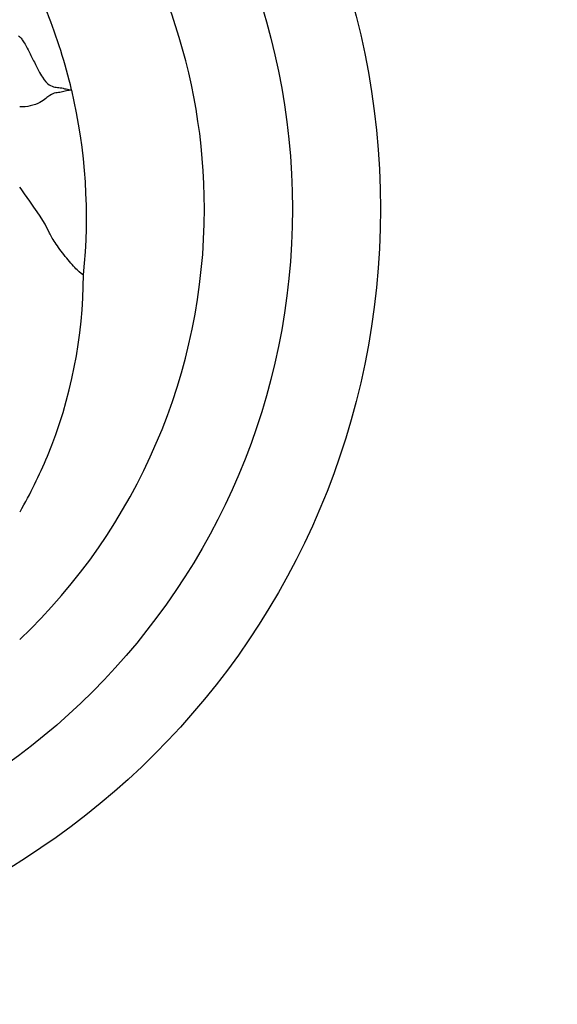
# Model space of a CAD drawing. Units: millimetres. Extents: x 0 to 804, y 0 to 1164.
# Drawn here: x 409 to 434, y 701 to 745 of the extents above; entities that cross this region are included whole.
import ezdxf
from ezdxf import colors
from ezdxf.entities.mleader import LeaderData, LeaderLine
from ezdxf.math import Vec2, Vec3

# ---------------------------------------------------------------- set-up
doc = ezdxf.new("R2010")
doc.units = ezdxf.units.MM
doc.layers.add('DV1_Défaut', color=7, linetype='Continuous')
doc.layers.add('Défaut', color=7, linetype='Continuous')

# ---------------------------------------------------------------- blocks, each defined once
blk = doc.blocks.new('_DOT')
at = {"color": 0}
blk.add_line((0, 0), (-1, 0), dxfattribs=at)
at = {"color": 0, "const_width": 0.333}
blk.add_lwpolyline([(-0.1665, 0, 1), (0.1665, 0, 1)], format="xyb", close=True, dxfattribs=at)
blk = doc.blocks.new('SE')
at = {"layer": 'DV1_Défaut', "color": 7, "linetype": 'Continuous'}
for radius in [35, 31]:
    blk.add_circle((390.545, 736.735), radius, dxfattribs=at)
for centre, radius, start, end in [((390.545, 736.735), 27, 0, 226.4268), ((387.184, 736.366), 25, 353.9569, 13.33), ((390.545, 736.735), 27, 313.5696, 0)]:
    blk.add_arc(centre, radius, start, end, dxfattribs=at)
for points, knots in [([(411.509, 742.135), (411.224, 743.339), (410.838, 744.555), (409.915, 746.844), (409.334, 748.024), (408.097, 750.116), (407.324, 751.228), (405.834, 753.054), (405.009, 753.929), (404.216, 754.667)], [0, 0, 0, 0, 0.251581, 0.25946, 0.503448, 0.519207, 0.755316, 0.778954, 1, 1, 1, 1]), ([(409.091, 744.595), (409.122, 744.57), (409.184, 744.52), (409.296, 744.368), (409.421, 744.166), (409.599, 743.825), (409.863, 743.286), (410.191, 742.639), (410.487, 742.339), (410.749, 742.246), (410.951, 742.252), (411.124, 742.208), (411.297, 742.165), (411.424, 742.149), (411.51, 742.13)], [0, 0, 0, 0, 0.039243, 0.080916, 0.125022, 0.170047, 0.250142, 0.375216, 0.500194, 0.625146, 0.750097, 0.812573, 0.875048, 1, 1, 1, 1]), ([(411.51, 742.13), (411.431, 742.121), (411.272, 742.102), (411.072, 742.028), (410.908, 742.016), (410.743, 742.002), (410.533, 741.927), (410.235, 741.636), (409.678, 741.392), (409.318, 741.363), (409.148, 741.371)], [0, 0, 0, 0, 0.1689658, 0.3379155, 0.4223886, 0.5068677, 0.6758887, 0.8452221, 0.9301384, 1, 1, 1, 1]), ([(412.045, 733.735), (412, 733.735), (411.788, 733.91), (411.284, 734.484), (410.776, 735.149), (410.559, 735.507), (410.51, 735.628), (410.399, 735.906), (409.958, 736.6), (409.321, 737.49), (409.149, 737.727)], [0, 0, 0, 0, 0.141044, 0.282087, 0.423131, 0.564175, 0.564175, 0.564175, 0.888139, 1, 1, 1, 1]), ([(409.162, 722.982), (409.632, 723.795), (411.298, 727.167), (412.045, 730.92), (412.045, 733.735)], [0, 0, 0, 0, 0.250272, 1, 1, 1, 1])]:
    blk.add_open_spline(points, degree=3, knots=knots, dxfattribs=at)

msp = doc.modelspace()

# ---------------------------------------------------------------- block references
at = {"layer": 'Défaut'}
msp.add_blockref('SE', (0, 0), dxfattribs=at)

# ---------------------------------------------------------------- leaders
at = {"layer": 'Défaut', "color": 7, "linetype": 'Continuous'}
ml = msp.add_multileader_mtext('Standard', dxfattribs=at)
ml.set_content('{\\pxsm0.9;\\fSolid Edge ISO|b1||i0||c0|p34;\\W1.;02/06/2016\\P}', color=256)
ml.set_leader_properties()
ml.set_arrow_properties(name='DOT')
ml.build(insert=Vec2(0, 0))
ml.multileader.update_dxf_attribs({"leader_type": 0, "dogleg_length": 0, "arrow_head_size": 12})
ctx = ml.context
ctx.base_point, ctx.char_height, ctx.arrow_head_size, ctx.landing_gap_size = Vec3(656.602, 1156.973), 12, 12, 4.2
notes = []
notes.append((ctx, [(0, (0, 0, 0), (0, 0), (1, 0), 1, [])]))
ctx.mtext.insert = Vec3(658.602, 1163.093)
for ctx, leaders in notes:
    for number, flags, end, landing, length, lines in leaders:
        leader = LeaderData()
        leader.index, (leader.has_last_leader_line, leader.has_dogleg_vector, leader.attachment_direction) = number, flags
        leader.last_leader_point, leader.dogleg_vector, leader.dogleg_length = Vec3(end), Vec3(landing), length
        for number, points, colour, breaks in lines:
            line = LeaderLine()
            line.index, line.vertices, line.color, line.breaks = number, Vec3.list(points), colors.encode_raw_color(colour), breaks
            leader.lines.append(line)
        ctx.leaders.append(leader)

doc.saveas('drawing.dxf')
